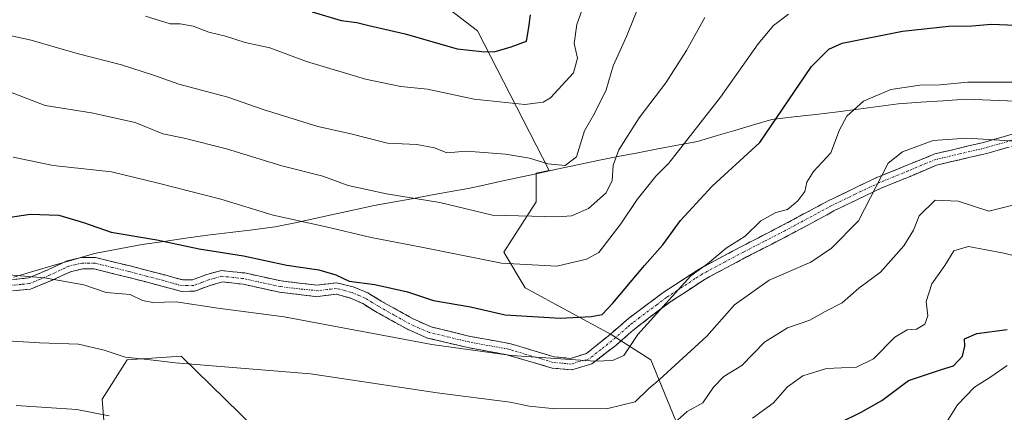
# Model space of a CAD drawing. Units: metres. Extents: x 620809 to 624254, y 4745686 to 4748060.
# Drawn here: x 621819 to 622033, y 4747242 to 4747327 of the extents above; entities that cross this region are included whole.
import ezdxf

# ---------------------------------------------------------------- set-up
doc = ezdxf.new("R2010")
doc.units = ezdxf.units.M
doc.header["$MEASUREMENT"] = 0
doc.linetypes.add('TRAZO_Y_PUNTO', pattern=[1, 0.5, -0.25, 0, -0.25])
doc.linetypes.add('TRAZOSX2', pattern=[1.5, 1, -0.5])
for name, color, linetype, lineweight in [('Arbolado forestal CxS', 92, 'Continuous', 0), ('Camino', 19, 'TRAZOSX2', 0), ('Camino Cxs', 19, 'Continuous', 0), ('Camino eje', 19, 'TRAZO_Y_PUNTO', 0), ('Curva de nivel maestra', 36, 'Continuous', 30), ('Curva de nivel normal', 36, 'Continuous', 0), ('Entidad de ámbito territorial', 19, 'Continuous', 0), ('Entidad de ámbito territorial CxS', 92, 'Continuous', 0), ('Matorral CxS', 135, 'Continuous', 0), ('Municipio', 9, 'Continuous', 13), ('Municipio CxS', 142, 'Continuous', 0)]:
    doc.layers.add(name, color=color, linetype=linetype, lineweight=lineweight)

# ---------------------------------------------------------------- blocks, each defined once
blk = doc.blocks.new('*U150')
at = {"layer": 'Arbolado forestal CxS', "color": 92, "linetype": 'Continuous', "lineweight": 0}
for points in [[(621838.1791, 4747234.7725, 932.9642), (621837.4013, 4747244.8885, 935.1142), (621842.8485, 4747253.4483, 938.0499), (621854.5209, 4747254.2263, 939.117), (621886.4245, 4747223.0995, 929.116)], [(621961.9061, 4747240.2181, 932.7633), (621956.4593, 4747253.4469, 940.318), (621947.8997, 4747258.8941, 945.3874), (621929.2241, 4747269.0103, 951.1985), (621924.5555, 4747276.7919, 954.6461), (621931.5591, 4747287.6859, 959.9255), (621931.5593, 4747293.8565, 962.4626), (621934.4327, 4747294.4759, 962.5657), (621934.4391, 4747294.4775, 962.5658), (621918.8897, 4747324.7311, 975.1446), (621899.8539, 4747339.2965, 979.8978), (621883.0331, 4747348.3125, 983.2184), (621896.0635, 4747359.6523, 983.5844), (621913.8617, 4747370.1221, 981.1926), (621929.5659, 4747386.8729, 982.1779), (621948.4111, 4747393.1545, 979.7119), (621967.2559, 4747393.1545, 977.2314), (621992.3827, 4747386.8721, 973.7093), (622008.0875, 4747381.6369, 971.4758), (622024.8385, 4747379.5427, 971.6889), (622044.7303, 4747378.4955, 971.6626)]]:
    blk.add_polyline3d(points, dxfattribs=at)

msp = doc.modelspace()

# ---------------------------------------------------------------- linework, layer by layer
at = {"layer": 'Arbolado forestal CxS', "color": 92, "linetype": 'Continuous', "lineweight": 0}
msp.add_polyline3d([(621810.17, 4747238.66, 931.9), (621838.18, 4747234.77, 932.96), (621837.4, 4747244.89, 935.11), (621842.85, 4747253.45, 938.05), (621854.52, 4747254.23, 939.12), (621886.42, 4747223.1, 929.12), (621920.66, 4747188.86, 914.39), (621947.9, 4747174.85, 906.15), (621960.35, 4747182.63, 907.73), (621965.02, 4747199.75, 914.27), (621968.13, 4747223.88, 923.45), (621961.91, 4747240.22, 932.76), (621956.46, 4747253.45, 940.32), (621947.9, 4747258.89, 945.39), (621929.22, 4747269.01, 951.2), (621924.56, 4747276.79, 954.65), (621931.56, 4747287.69, 959.93), (621931.56, 4747293.86, 962.46), (621934.43, 4747294.48, 962.57), (621934.44, 4747294.48, 962.57), (621918.89, 4747324.73, 975.14), (621899.85, 4747339.3, 979.9), (621883.03, 4747348.31, 983.22)], dxfattribs=at)
at = {"layer": 'Camino', "color": 19, "linetype": 'TRAZOSX2', "lineweight": 0}
for points in [[(621817.96, 4747270.81), (621821.47, 4747271.17), (621825.63, 4747272.96), (621829.79, 4747274.89), (621832.87, 4747275.61), (621835.94, 4747275.59), (621843.46, 4747273.78), (621850.98, 4747271.81), (621852.93, 4747271.26), (621854.88, 4747270.73), (621857.01, 4747270.75), (621860.14, 4747271.94), (621863.27, 4747272.77), (621868.33, 4747272.25), (621876.25, 4747270.52), (621884.08, 4747269.61), (621888.28, 4747270.13), (621891.88, 4747269.24), (621895.07, 4747267.91), (621897.98, 4747266.16), (621904.76, 4747262.35), (621908.77, 4747260.55), (621917.27, 4747258.51), (621925.79, 4747256.97), (621927.1, 4747256.58), (621930.66, 4747255.53), (621935.52, 4747254.09), (621939.07, 4747253.74), (621942.5, 4747254.79), (621947.2, 4747258.56), (621950.53, 4747261.43), (621951.65, 4747262.4), (621959.14, 4747267.99), (621966.95, 4747273.09), (621972.02, 4747275.79), (621975.85, 4747277.82), (621984.8, 4747282.44), (621994.2, 4747287.46), (621995.12, 4747287.95), (622005.67, 4747293), (622011.91, 4747295.52), (622018.15, 4747298.05), (622028.65, 4747300.54), (622040.72, 4747303.97)], [(622041.47, 4747301.6), (622029.38, 4747298.16), (622018.52, 4747295.64), (622012.77, 4747293.19), (622006.6, 4747290.69), (621996.18, 4747285.68), (621995.47, 4747285.27), (621990.69, 4747282.7), (621986.29, 4747280.34), (621977.28, 4747275.71), (621973.28, 4747273.59), (621968.24, 4747270.91), (621960.61, 4747265.89), (621953.27, 4747260.38), (621952.23, 4747259.46), (621948.86, 4747256.56), (621943.7, 4747252.53), (621939.31, 4747251.27), (621935.04, 4747251.64), (621929.96, 4747253.12), (621926.41, 4747254.17), (621925.24, 4747254.54), (621921.05, 4747255.3), (621916.79, 4747256.07), (621907.99, 4747258.15), (621903.64, 4747260.04), (621896.71, 4747263.9), (621893.95, 4747265.6), (621891.14, 4747266.84), (621888.18, 4747267.65), (621884.75, 4747267.24), (621884.17, 4747267.1), (621875.89, 4747268.07), (621867.99, 4747269.8), (621863.52, 4747270.31), (621860.96, 4747269.59), (621857.53, 4747268.32), (621854.61, 4747268.26), (621852.32, 4747268.85), (621850.38, 4747269.4), (621842.91, 4747271.35), (621835.69, 4747273.13), (621833.19, 4747273.17), (621830.49, 4747272.52), (621828.74, 4747271.7), (621826.37, 4747270.6), (621821.81, 4747268.73), (621817.9, 4747268.35)]]:
    msp.add_lwpolyline(points, dxfattribs=at)
at = {"layer": 'Camino Cxs', "color": 19, "linetype": 'Continuous', "lineweight": 0}
for points in [[(621817.96, 4747270.81, 944.5), (621821.47, 4747271.17, 944.68), (621825.63, 4747272.96, 945.33), (621829.79, 4747274.89, 946.26), (621832.87, 4747275.61, 946.68), (621835.94, 4747275.59, 947), (621839.7, 4747274.69, 947.07), (621843.46, 4747273.78, 947.11), (621847.22, 4747272.8, 947.24), (621850.98, 4747271.81, 947.32), (621852.93, 4747271.26, 947.1), (621854.88, 4747270.73, 946.77), (621857.01, 4747270.75, 946.75), (621860.14, 4747271.94, 947.56), (621863.27, 4747272.77, 948.09), (621865.8, 4747272.51, 948.14), (621868.33, 4747272.25, 948.17), (621872.29, 4747271.39, 948.12), (621876.25, 4747270.52, 948.27), (621880.17, 4747270.07, 948.28), (621884.08, 4747269.61, 948.43), (621888.28, 4747270.13, 949.15), (621891.88, 4747269.24, 949.3), (621895.07, 4747267.91, 948.73), (621897.98, 4747266.16, 948.24), (621901.37, 4747264.26, 947.86), (621904.76, 4747262.35, 947.21), (621908.77, 4747260.55, 946.71), (621913.02, 4747259.53, 946.4), (621917.27, 4747258.51, 946.18), (621921.53, 4747257.74, 946.09), (621925.79, 4747256.97, 946.29), (621927.1, 4747256.58, 946.23), (621930.66, 4747255.53, 945.87), (621933.09, 4747254.81, 945.62), (621935.52, 4747254.09, 945.29), (621939.07, 4747253.74, 945.12), (621942.5, 4747254.79, 945.78), (621944.85, 4747256.68, 946.67), (621947.2, 4747258.56, 947.06), (621950.53, 4747261.43, 947.23), (621951.65, 4747262.4, 947.19), (621955.4, 4747265.2, 946.43), (621959.14, 4747267.99, 946.13), (621963.05, 4747270.54, 945.28), (621966.95, 4747273.09, 944.82), (621969.49, 4747274.44, 944.94), (621972.02, 4747275.79, 944.96), (621975.85, 4747277.82, 944.33), (621978.83, 4747279.36, 944.23), (621981.82, 4747280.9, 943.9), (621984.8, 4747282.44, 943.94), (621987.93, 4747284.11, 943.81), (621991.07, 4747285.79, 943.31), (621994.2, 4747287.46, 942.55), (621995.12, 4747287.95, 942.23), (621998.64, 4747289.63, 941.63), (622002.15, 4747291.32, 940.98), (622005.67, 4747293, 939.98), (622008.79, 4747294.26, 939.33), (622011.91, 4747295.52, 938.69), (622015.03, 4747296.79, 938.4), (622018.15, 4747298.05, 938.57), (622021.65, 4747298.88, 938.88), (622025.15, 4747299.71, 939.21), (622028.65, 4747300.54, 939.55), (622032.67, 4747301.68, 940.08), (622036.7, 4747302.83, 940.81)], [(622033.41, 4747299.31, 938.84), (622029.38, 4747298.16, 938.47), (622025.76, 4747297.32, 938.3), (622022.14, 4747296.48, 938.04), (622018.52, 4747295.64, 937.74), (622015.65, 4747294.42, 937.53), (622012.77, 4747293.19, 937.94), (622009.69, 4747291.94, 938.57), (622006.6, 4747290.69, 939.47), (622003.13, 4747289.02, 940.45), (621999.65, 4747287.35, 941.12), (621996.18, 4747285.68, 941.74), (621995.47, 4747285.27, 941.93), (621993.08, 4747283.99, 942.37), (621990.69, 4747282.7, 942.61), (621986.29, 4747280.34, 943.34), (621983.29, 4747278.8, 943.36), (621980.28, 4747277.25, 943.26), (621977.28, 4747275.71, 943.22), (621973.28, 4747273.59, 943.7), (621970.76, 4747272.25, 944.01), (621968.24, 4747270.91, 944.13), (621964.43, 4747268.4, 944.47), (621960.61, 4747265.89, 945.02), (621956.94, 4747263.14, 944.84), (621953.27, 4747260.38, 945.59), (621952.23, 4747259.46, 945.67), (621948.86, 4747256.56, 945.81), (621946.28, 4747254.55, 945.81), (621943.7, 4747252.53, 944.72), (621939.31, 4747251.27, 943.93), (621935.04, 4747251.64, 944), (621932.5, 4747252.38, 944.4), (621929.96, 4747253.12, 944.75), (621926.41, 4747254.17, 945.13), (621925.24, 4747254.54, 945.1), (621921.05, 4747255.3, 944.82), (621916.79, 4747256.07, 945.02), (621912.39, 4747257.11, 945.25), (621907.99, 4747258.15, 945.61), (621903.64, 4747260.04, 946.07), (621900.18, 4747261.97, 946.63), (621896.71, 4747263.9, 947.15), (621893.95, 4747265.6, 947.74), (621891.14, 4747266.84, 948.2), (621888.18, 4747267.65, 948.1), (621884.75, 4747267.24, 947.46), (621884.17, 4747267.1, 947.33), (621880.03, 4747267.59, 947.19), (621875.89, 4747268.07, 947.16), (621871.94, 4747268.94, 947.18), (621867.99, 4747269.8, 947.19), (621863.52, 4747270.31, 947.22), (621860.96, 4747269.59, 946.85), (621857.53, 4747268.32, 945.85), (621854.61, 4747268.26, 945.81), (621852.32, 4747268.85, 946.22), (621850.38, 4747269.4, 946.36), (621846.65, 4747270.38, 946.3), (621842.91, 4747271.35, 946.2), (621839.3, 4747272.24, 946.16), (621835.69, 4747273.13, 946.14), (621833.19, 4747273.17, 945.94), (621830.49, 4747272.52, 945.49), (621828.74, 4747271.7, 945.07), (621826.37, 4747270.6, 944.53), (621821.81, 4747268.73, 943.81), (621817.9, 4747268.35, 943.62)]]:
    msp.add_polyline3d(points, dxfattribs=at)
at = {"layer": 'Camino eje', "color": 19, "linetype": 'TRAZO_Y_PUNTO', "lineweight": 0}
msp.add_lwpolyline([(622035.05, 4747301.07), (622029.02, 4747299.35), (622023.77, 4747298.11), (622018.34, 4747296.85), (622015.22, 4747295.58), (622012.34, 4747294.36), (622009.22, 4747293.1), (622006.14, 4747291.85), (622000.86, 4747289.32), (621995.65, 4747286.82), (621995.01, 4747286.47), (621992.45, 4747285.08), (621987.75, 4747282.57), (621985.55, 4747281.39), (621981.04, 4747279.08), (621976.57, 4747276.77), (621972.65, 4747274.69), (621967.6, 4747272), (621966.11, 4747271.02), (621962.2, 4747268.47), (621959.88, 4747266.94), (621957.77, 4747265.36), (621954.03, 4747262.57), (621952.46, 4747261.39), (621951.9, 4747260.91), (621951.38, 4747260.45), (621948.03, 4747257.56), (621945.68, 4747255.68), (621943.1, 4747253.66), (621940.91, 4747253.03), (621939.19, 4747252.51), (621937.06, 4747252.69), (621935.28, 4747252.87), (621932.74, 4747253.61), (621928.54, 4747254.85), (621926.76, 4747255.38), (621926.17, 4747255.56), (621925.52, 4747255.76), (621917.03, 4747257.29), (621912.78, 4747258.31), (621908.38, 4747259.35), (621906.21, 4747260.3), (621904.2, 4747261.2), (621900.74, 4747263.13), (621897.35, 4747265.03), (621895.97, 4747265.88), (621894.51, 4747266.76), (621893.11, 4747267.38), (621891.51, 4747268.04), (621890.03, 4747268.45), (621888.23, 4747268.89), (621886.2, 4747268.65), (621884.3, 4747268.4), (621879.92, 4747268.82), (621876.07, 4747269.3), (621872.12, 4747270.16), (621868.16, 4747271.03), (621865.93, 4747271.28), (621863.4, 4747271.54), (621861.83, 4747271.13), (621860.55, 4747270.77), (621858.99, 4747270.17), (621857.27, 4747269.54), (621855.81, 4747269.51), (621854.75, 4747269.5), (621853.6, 4747269.79), (621852.63, 4747270.06), (621850.68, 4747270.61), (621846.95, 4747271.58), (621843.19, 4747272.57), (621839.58, 4747273.46), (621835.82, 4747274.36), (621834.57, 4747274.38), (621833.03, 4747274.39), (621831.49, 4747274.03), (621830.14, 4747273.71), (621829.27, 4747273.3), (621826, 4747271.78), (621823.92, 4747270.89), (621821.64, 4747269.95), (621819.89, 4747269.77), (621817.93, 4747269.58)], dxfattribs=at)
at = {"layer": 'Curva de nivel maestra', "color": 36, "linetype": 'Continuous', "lineweight": 30}
for points in [[(621882.94, 4747328.82, 975), (621889.26, 4747326.96, 975), (621892.66, 4747326.55, 975), (621895.28, 4747325.87, 975), (621903.14, 4747324.11, 975), (621914.46, 4747320.8, 975), (621919.8, 4747320.24, 975), (621922.46, 4747320.2, 975), (621926.15, 4747321.28, 975), (621929.5, 4747322.46, 975), (621930.02, 4747325.45, 975), (621930.34, 4747328.2, 975)], [(621814.95, 4747283.99, 950), (621821.76, 4747284.97, 950), (621828.02, 4747284.81, 950), (621833.38, 4747283.18, 950), (621839.32, 4747281.06, 950), (621849.29, 4747279.46, 950), (621858.42, 4747277.46, 950), (621868.09, 4747275.95, 950), (621877.46, 4747273.96, 950), (621884.44, 4747272.9, 950), (621888.08, 4747271.87, 950), (621891.04, 4747270.5, 950), (621896.56, 4747269.72, 950), (621903.67, 4747268.13, 950), (621909.28, 4747266.26, 950), (621917.33, 4747264.89, 950), (621924.88, 4747263.2, 950), (621936.88, 4747262.48, 950), (621943.52, 4747262.79, 950), (621945.91, 4747263.25, 950), (621948.25, 4747265.7, 950), (621955.08, 4747273.88, 950), (621959.12, 4747278.33, 950), (621962.95, 4747283.59, 950), (621969.76, 4747291.04, 950), (621980.13, 4747300.5, 950), (621991.33, 4747316.98, 950), (621995.08, 4747320.79, 950), (621998, 4747322.08, 950), (622011.14, 4747324.63, 950), (622021.15, 4747325.71, 950), (622026.14, 4747325.79, 950), (622030.44, 4747326.18, 950), (622049.62, 4747325.41, 950)], [(621997.46, 4747239.78, 925), (622002.13, 4747242.1, 925), (622006.61, 4747244.63, 925), (622012.38, 4747248.92, 925), (622019.6, 4747251.36, 925), (622022.14, 4747252.12, 925), (622024.15, 4747254.24, 925), (622024.62, 4747256.42, 925), (622024.57, 4747257.95, 925), (622027.22, 4747259.16, 925), (622033.8, 4747260, 925)]]:
    msp.add_polyline3d(points, dxfattribs=at)
at = {"layer": 'Curva de nivel normal', "color": 36, "linetype": 'Continuous', "lineweight": 0}
for points in [[(621957.43, 4747338.99, 965), (621951.18, 4747323.47, 965), (621948.29, 4747317.13, 965), (621946.78, 4747311.92, 965), (621944.26, 4747306.8, 965), (621942.05, 4747303.04, 965), (621940.35, 4747297.41, 965), (621937.86, 4747295.55, 965), (621934.13, 4747295.87, 965), (621930.13, 4747297.12, 965), (621924.97, 4747298.03, 965), (621916.48, 4747298.62, 965), (621912.19, 4747298.32, 965), (621909.54, 4747299.4, 965), (621905.7, 4747300.1, 965), (621899.32, 4747300.36, 965), (621891.09, 4747302.51, 965), (621884.18, 4747304, 965), (621872.36, 4747307.7, 965), (621864.64, 4747310.35, 965), (621854.01, 4747313.14, 965), (621848.54, 4747315.15, 965), (621841.61, 4747317.35, 965), (621831.98, 4747319.83, 965), (621821.96, 4747322.7, 965), (621812.28, 4747324.78, 965)], [(621942.51, 4747332.04, 970), (621940.4, 4747326.13, 970), (621939.86, 4747322, 970), (621940.59, 4747318.8, 970), (621939.68, 4747315.66, 970), (621934.68, 4747310.22, 970), (621933.1, 4747309.24, 970), (621929.14, 4747308.79, 970), (621918.12, 4747309.9, 970), (621907.99, 4747312.12, 970), (621902.21, 4747312.63, 970), (621894.53, 4747314.26, 970), (621881.72, 4747318.1, 970), (621873.82, 4747321.02, 970), (621868.43, 4747322.2, 970), (621864.2, 4747323.59, 970), (621860.52, 4747324.46, 970), (621857.17, 4747325.73, 970), (621854.29, 4747326.27, 970), (621852.13, 4747326.27, 970), (621846.8, 4747327.94, 970)], [(621817.48, 4747311.41, 960), (621824.99, 4747308.57, 960), (621835.1, 4747306.93, 960), (621844.54, 4747304.86, 960), (621850.53, 4747302.42, 960), (621855.2, 4747301.46, 960), (621864.38, 4747299.15, 960), (621876.42, 4747295.44, 960), (621885.3, 4747293.2, 960), (621890.8, 4747291.22, 960), (621899.1, 4747289.39, 960), (621910.69, 4747287.53, 960), (621922.13, 4747284.76, 960), (621936.29, 4747284.44, 960), (621939.23, 4747284.66, 960), (621942.97, 4747286.21, 960), (621946.81, 4747289.59, 960), (621948.06, 4747292.27, 960), (621948.32, 4747295.64, 960), (621949.57, 4747298.93, 960), (621953.95, 4747305.88, 960), (621959.72, 4747313.49, 960), (621964.21, 4747320.45, 960), (621968.21, 4747327.65, 960)], [(621818.07, 4747297.38, 955), (621826.77, 4747295.52, 955), (621839.4, 4747294.18, 955), (621849.56, 4747291.69, 955), (621863.13, 4747288.23, 955), (621874.53, 4747284.75, 955), (621886.03, 4747282.24, 955), (621895.81, 4747279.93, 955), (621906.73, 4747277.86, 955), (621924.07, 4747274.4, 955), (621936.1, 4747273.72, 955), (621942.53, 4747275.26, 955), (621945.16, 4747276.71, 955), (621950, 4747282.91, 955), (621953.53, 4747288.17, 955), (621957.58, 4747293.25, 955), (621960.39, 4747296.03, 955), (621971.6, 4747310.36, 955), (621979.78, 4747321.92, 955), (621983.11, 4747325.92, 955), (621986.33, 4747328.37, 955)], [(621809.15, 4747272.48, 945), (621824.91, 4747271.17, 945), (621833.42, 4747269.65, 945), (621838.28, 4747268.04, 945), (621843.44, 4747267.56, 945), (621846.17, 4747266.29, 945), (621848.4, 4747265.85, 945), (621853.43, 4747265.96, 945), (621862.52, 4747264.62, 945), (621876.89, 4747262.75, 945), (621908.92, 4747256.71, 945), (621926.21, 4747254.33, 945), (621944.39, 4747253.1, 945), (621948.13, 4747253.25, 945), (621950.6, 4747254.38, 945), (621953.68, 4747258.93, 945), (621965.17, 4747271.6, 945), (621968.77, 4747274.25, 945), (621972.86, 4747277.59, 945), (621976.97, 4747280.25, 945), (621980.34, 4747283.53, 945), (621983.6, 4747285.33, 945), (621986.14, 4747286.03, 945), (621988.39, 4747287.88, 945), (621989.91, 4747289.92, 945), (621990.34, 4747291.92, 945), (621991.82, 4747294.27, 945), (621995.52, 4747298.32, 945), (621997.43, 4747303.27, 945), (621999, 4747306.21, 945), (622002.61, 4747309.46, 945), (622008.6, 4747312.01, 945), (622014.84, 4747312.96, 945), (622019.25, 4747313.01, 945), (622025.26, 4747313.6, 945), (622034.8, 4747313.57, 945)], [(621803.84, 4747258.3, 940), (621823.78, 4747257.12, 940), (621832.26, 4747256.82, 940), (621837.8, 4747255.5, 940), (621842.41, 4747253.97, 940), (621847.24, 4747253.5, 940), (621853.29, 4747252.76, 940), (621882.58, 4747250.37, 940), (621910.13, 4747246.29, 940), (621925.97, 4747244.24, 940), (621930.06, 4747243.35, 940), (621935.81, 4747242.8, 940), (621947.15, 4747242.86, 940), (621953.11, 4747244.3, 940), (621956.01, 4747247.11, 940), (621958.26, 4747249.08, 940), (621968.63, 4747258.55, 940), (621974.65, 4747265.34, 940), (621982.13, 4747270.66, 940), (621991.23, 4747274.57, 940), (621995.7, 4747277.62, 940), (622001.53, 4747283.55, 940), (622008.02, 4747296.07, 940), (622011.13, 4747298.49, 940), (622017.76, 4747300.94, 940), (622025.07, 4747301.45, 940), (622035.68, 4747300.8, 940)], [(621961.53, 4747239.67, 935), (621964.34, 4747242.2, 935), (621967.8, 4747244.08, 935), (621970.09, 4747247.47, 935), (621972.32, 4747249.8, 935), (621976.26, 4747252.17, 935), (621981.12, 4747257.26, 935), (621986.18, 4747260.34, 935), (621991.01, 4747262.05, 935), (621994.35, 4747263.92, 935), (621998, 4747265.76, 935), (622001.62, 4747268.92, 935), (622006.34, 4747272.42, 935), (622011.39, 4747278.14, 935), (622013.52, 4747281.55, 935), (622014.73, 4747284.62, 935), (622018.18, 4747288.03, 935), (622023.2, 4747287.83, 935), (622029.86, 4747285.65, 935), (622037.1, 4747287.45, 935)], [(621978.54, 4747240.81, 930), (621983.06, 4747244.06, 930), (621986.18, 4747247.59, 930), (621989.48, 4747249.92, 930), (621994.64, 4747251.51, 930), (622001.13, 4747251.82, 930), (622004.8, 4747253.65, 930), (622009.46, 4747258.36, 930), (622012.13, 4747259.92, 930), (622014.13, 4747260.09, 930), (622015.93, 4747261.12, 930), (622016.61, 4747262.96, 930), (622016.25, 4747266.05, 930), (622017.5, 4747269.92, 930), (622020.3, 4747273.84, 930), (622022.22, 4747277.06, 930), (622025.46, 4747278.01, 930), (622033.13, 4747276.54, 930), (622039.13, 4747275.04, 930)], [(622020.24, 4747239.18, 920), (622023.03, 4747243.69, 920), (622026.75, 4747247.51, 920), (622030.26, 4747249.74, 920), (622033.8, 4747252.18, 920)], [(621818.71, 4747243.5, 935), (621831.9, 4747242.69, 935), (621838.92, 4747241.28, 935)]]:
    msp.add_polyline3d(points, dxfattribs=at)
at = {"layer": 'Entidad de ámbito territorial', "color": 19, "linetype": 'Continuous', "lineweight": 0}
msp.add_polyline3d([(622035.68, 4747309.45, 943.4), (622032.07, 4747309.61, 943.37), (622028.47, 4747309.77, 943.45), (622024.86, 4747309.93, 943.55), (622019.96, 4747309.59, 943.56), (622015.05, 4747309.25, 943.63), (622010.15, 4747308.91, 943.75), (622005.8, 4747308.33, 944.38), (622001.45, 4747307.75, 944.83), (621997.1, 4747307.17, 946.14), (621992.33, 4747306.62, 947.26), (621987.55, 4747306.07, 948.83), (621982.78, 4747305.52, 950.27), (621978.74, 4747304.33, 951.28), (621974.71, 4747303.14, 952.21), (621970.67, 4747301.96, 952.98), (621966.63, 4747300.77, 953.93), (621962.3, 4747299.95, 955.12), (621957.98, 4747299.12, 956.35), (621953.65, 4747298.3, 957.73), (621949.33, 4747297.47, 959.55), (621945, 4747296.65, 961.93), (621940.53, 4747295.69, 964.25), (621936.07, 4747294.72, 964.86), (621931.6, 4747293.76, 963.36), (621927.13, 4747292.79, 962.92), (621923.69, 4747292.05, 962.48), (621920.25, 4747291.31, 962.01), (621916.81, 4747290.57, 961.64), (621912.74, 4747289.83, 961.11), (621908.67, 4747289.09, 960.34), (621904.59, 4747288.34, 959.61), (621900.52, 4747287.6, 958.92), (621896.45, 4747286.86, 958.47), (621892.15, 4747285.93, 957.3), (621887.85, 4747285, 956.21), (621883.56, 4747284.08, 955.6), (621879.26, 4747283.15, 954.8), (621874.96, 4747282.22, 953.66), (621870.06, 4747281.63, 952.9), (621865.16, 4747281.03, 952.19), (621860.26, 4747280.44, 951.39), (621855.53, 4747279.76, 950.64), (621850.8, 4747279.09, 949.97), (621846.07, 4747278.41, 949.04), (621842.61, 4747277.77, 948.64), (621839.16, 4747277.13, 947.98), (621835.7, 4747276.49, 947.29), (621831.33, 4747275.2, 946.41), (621826.95, 4747273.92, 945.73), (621822.58, 4747272.63, 945.21), (621818.21, 4747271.34, 944.7)], dxfattribs=at)
at = {"layer": 'Entidad de ámbito territorial CxS', "color": 92, "linetype": 'Continuous', "lineweight": 0}
msp.add_polyline3d([(621818.21, 4747271.34, 944.7), (621822.58, 4747272.63, 945.21), (621826.95, 4747273.92, 945.73), (621831.33, 4747275.2, 946.41), (621835.7, 4747276.49, 947.29), (621839.16, 4747277.13, 947.98), (621842.61, 4747277.77, 948.64), (621846.07, 4747278.41, 949.04), (621850.8, 4747279.09, 949.97), (621855.53, 4747279.76, 950.64), (621860.26, 4747280.44, 951.39), (621865.16, 4747281.03, 952.19), (621870.06, 4747281.63, 952.9), (621874.96, 4747282.22, 953.66), (621879.26, 4747283.15, 954.8), (621883.56, 4747284.08, 955.6), (621887.85, 4747285, 956.21), (621892.15, 4747285.93, 957.3), (621896.45, 4747286.86, 958.47), (621900.52, 4747287.6, 958.92), (621904.59, 4747288.34, 959.61), (621908.67, 4747289.09, 960.34), (621912.74, 4747289.83, 961.11), (621916.81, 4747290.57, 961.64), (621920.25, 4747291.31, 962.01), (621923.69, 4747292.05, 962.48), (621927.13, 4747292.79, 962.92), (621931.6, 4747293.76, 963.36), (621936.07, 4747294.72, 964.86), (621940.53, 4747295.69, 964.25), (621945, 4747296.65, 961.93), (621949.33, 4747297.47, 959.55), (621953.65, 4747298.3, 957.73), (621957.98, 4747299.12, 956.35), (621962.3, 4747299.95, 955.12), (621966.63, 4747300.77, 953.93), (621970.67, 4747301.96, 952.98), (621974.71, 4747303.14, 952.21), (621978.74, 4747304.33, 951.28), (621982.78, 4747305.52, 950.27), (621987.55, 4747306.07, 948.83), (621992.33, 4747306.62, 947.26), (621997.1, 4747307.17, 946.14), (622001.45, 4747307.75, 944.83), (622005.8, 4747308.33, 944.38), (622010.15, 4747308.91, 943.75), (622015.05, 4747309.25, 943.63), (622019.96, 4747309.59, 943.56), (622024.86, 4747309.93, 943.55), (622028.47, 4747309.77, 943.45), (622032.07, 4747309.61, 943.37), (622035.68, 4747309.45, 943.4)], dxfattribs=at)
at = {"layer": 'Matorral CxS', "color": 135, "linetype": 'Continuous', "lineweight": 0}
for points in [[(621794.6, 4747353.86, 973.9), (621822.59, 4747359.46, 977.46), (621868.5, 4747356.1, 982.71), (621883.03, 4747348.31, 983.22), (621899.85, 4747339.3, 979.9), (621918.89, 4747324.73, 975.14), (621934.44, 4747294.48, 962.57), (621934.43, 4747294.48, 962.57), (621931.56, 4747293.86, 962.46), (621931.56, 4747287.69, 959.93), (621924.56, 4747276.79, 954.65), (621929.22, 4747269.01, 951.2), (621947.9, 4747258.89, 945.39), (621956.46, 4747253.45, 940.32), (621961.91, 4747240.22, 932.76)], [(621810.17, 4747238.66, 931.9), (621838.18, 4747234.77, 932.96), (621837.4, 4747244.89, 935.11), (621842.85, 4747253.45, 938.05), (621854.52, 4747254.23, 939.12), (621886.42, 4747223.1, 929.12), (621920.66, 4747188.86, 914.39), (621947.9, 4747174.85, 906.15), (621960.35, 4747182.63, 907.73), (621965.02, 4747199.75, 914.27), (621968.13, 4747223.88, 923.45), (621961.91, 4747240.22, 932.76), (621956.46, 4747253.45, 940.32), (621947.9, 4747258.89, 945.39), (621929.22, 4747269.01, 951.2), (621924.56, 4747276.79, 954.65), (621931.56, 4747287.69, 959.93), (621931.56, 4747293.86, 962.46), (621934.43, 4747294.48, 962.57), (621934.44, 4747294.48, 962.57), (621918.89, 4747324.73, 975.14), (621899.85, 4747339.3, 979.9), (621883.03, 4747348.31, 983.22)], [(621886.42, 4747223.1, 929.12), (621854.52, 4747254.23, 939.12), (621842.85, 4747253.45, 938.05), (621837.4, 4747244.89, 935.11), (621838.18, 4747234.77, 932.96)]]:
    msp.add_polyline3d(points, dxfattribs=at)
at = {"layer": 'Municipio', "color": 9, "linetype": 'Continuous', "lineweight": 13}
msp.add_polyline3d([(622035.68, 4747309.45, 943.4), (622032.07, 4747309.61, 943.37), (622028.47, 4747309.77, 943.45), (622024.86, 4747309.93, 943.55), (622019.96, 4747309.59, 943.56), (622015.05, 4747309.25, 943.63), (622010.15, 4747308.91, 943.75), (622005.8, 4747308.33, 944.38), (622001.45, 4747307.75, 944.83), (621997.1, 4747307.17, 946.14), (621992.33, 4747306.62, 947.26), (621987.55, 4747306.07, 948.83), (621982.78, 4747305.52, 950.27), (621978.74, 4747304.33, 951.28), (621974.71, 4747303.14, 952.21), (621970.67, 4747301.96, 952.98), (621966.63, 4747300.77, 953.93), (621962.3, 4747299.95, 955.12), (621957.98, 4747299.12, 956.35), (621953.65, 4747298.3, 957.73), (621949.33, 4747297.47, 959.55), (621945, 4747296.65, 961.93), (621940.53, 4747295.69, 964.25), (621936.07, 4747294.72, 964.86), (621931.6, 4747293.76, 963.36), (621927.13, 4747292.79, 962.92), (621923.69, 4747292.05, 962.48), (621920.25, 4747291.31, 962.01), (621916.81, 4747290.57, 961.64), (621912.74, 4747289.83, 961.11), (621908.67, 4747289.09, 960.34), (621904.59, 4747288.34, 959.61), (621900.52, 4747287.6, 958.92), (621896.45, 4747286.86, 958.47), (621892.15, 4747285.93, 957.3), (621887.85, 4747285, 956.21), (621883.56, 4747284.08, 955.6), (621879.26, 4747283.15, 954.8), (621874.96, 4747282.22, 953.66), (621870.06, 4747281.63, 952.9), (621865.16, 4747281.03, 952.19), (621860.26, 4747280.44, 951.39), (621855.53, 4747279.76, 950.64), (621850.8, 4747279.09, 949.97), (621846.07, 4747278.41, 949.04), (621842.61, 4747277.77, 948.64), (621839.16, 4747277.13, 947.98), (621835.7, 4747276.49, 947.29), (621831.33, 4747275.2, 946.41), (621826.95, 4747273.92, 945.73), (621822.58, 4747272.63, 945.21), (621818.21, 4747271.34, 944.7)], dxfattribs=at)
msp.add_polyline3d([(622035.68, 4747309.45, 943.4), (622032.07, 4747309.61, 943.37), (622028.47, 4747309.77, 943.45), (622024.86, 4747309.93, 943.55), (622019.96, 4747309.59, 943.56), (622015.05, 4747309.25, 943.63), (622010.15, 4747308.91, 943.75), (622005.8, 4747308.33, 944.38), (622001.45, 4747307.75, 944.83), (621997.1, 4747307.17, 946.14), (621992.33, 4747306.62, 947.26), (621987.55, 4747306.07, 948.83), (621982.78, 4747305.52, 950.27), (621978.74, 4747304.33, 951.28), (621974.71, 4747303.14, 952.21), (621970.67, 4747301.96, 952.98), (621966.63, 4747300.77, 953.93), (621962.3, 4747299.95, 955.12), (621957.98, 4747299.12, 956.35), (621953.65, 4747298.3, 957.73), (621949.33, 4747297.47, 959.55), (621945, 4747296.65, 961.93), (621940.53, 4747295.69, 964.25), (621936.07, 4747294.72, 964.86), (621931.6, 4747293.76, 963.36), (621927.13, 4747292.79, 962.92), (621923.69, 4747292.05, 962.48), (621920.25, 4747291.31, 962.01), (621916.81, 4747290.57, 961.64), (621912.74, 4747289.83, 961.11), (621908.67, 4747289.09, 960.34), (621904.59, 4747288.34, 959.61), (621900.52, 4747287.6, 958.92), (621896.45, 4747286.86, 958.47), (621892.15, 4747285.93, 957.3), (621887.85, 4747285, 956.21), (621883.56, 4747284.08, 955.6), (621879.26, 4747283.15, 954.8), (621874.96, 4747282.22, 953.66), (621870.06, 4747281.63, 952.9), (621865.16, 4747281.03, 952.19), (621860.26, 4747280.44, 951.39), (621855.53, 4747279.76, 950.64), (621850.8, 4747279.09, 949.97), (621846.07, 4747278.41, 949.04), (621842.61, 4747277.77, 948.64), (621839.16, 4747277.13, 947.98), (621835.7, 4747276.49, 947.29), (621831.33, 4747275.2, 946.41), (621826.95, 4747273.92, 945.73), (621822.58, 4747272.63, 945.21), (621818.21, 4747271.34, 944.7)], dxfattribs=at)
at = {"layer": 'Municipio CxS', "color": 142, "linetype": 'Continuous', "lineweight": 0}
for points in [[(622035.68, 4747309.45, 943.4), (622032.07, 4747309.61, 943.37), (622028.47, 4747309.77, 943.45), (622024.86, 4747309.93, 943.55), (622019.96, 4747309.59, 943.56), (622015.05, 4747309.25, 943.63), (622010.15, 4747308.91, 943.75), (622005.8, 4747308.33, 944.38), (622001.45, 4747307.75, 944.83), (621997.1, 4747307.17, 946.14), (621992.33, 4747306.62, 947.26), (621987.55, 4747306.07, 948.83), (621982.78, 4747305.52, 950.27), (621978.74, 4747304.33, 951.28), (621974.71, 4747303.14, 952.21), (621970.67, 4747301.96, 952.98), (621966.63, 4747300.77, 953.93), (621962.3, 4747299.95, 955.12), (621957.98, 4747299.12, 956.35), (621953.65, 4747298.3, 957.73), (621949.33, 4747297.47, 959.55), (621945, 4747296.65, 961.93), (621940.53, 4747295.69, 964.25), (621936.07, 4747294.72, 964.86), (621931.6, 4747293.76, 963.36), (621927.13, 4747292.79, 962.92), (621923.69, 4747292.05, 962.48), (621920.25, 4747291.31, 962.01), (621916.81, 4747290.57, 961.64), (621912.74, 4747289.83, 961.11), (621908.67, 4747289.09, 960.34), (621904.59, 4747288.34, 959.61), (621900.52, 4747287.6, 958.92), (621896.45, 4747286.86, 958.47), (621892.15, 4747285.93, 957.3), (621887.85, 4747285, 956.21), (621883.56, 4747284.08, 955.6), (621879.26, 4747283.15, 954.8), (621874.96, 4747282.22, 953.66), (621870.06, 4747281.63, 952.9), (621865.16, 4747281.03, 952.19), (621860.26, 4747280.44, 951.39), (621855.53, 4747279.76, 950.64), (621850.8, 4747279.09, 949.97), (621846.07, 4747278.41, 949.04), (621842.61, 4747277.77, 948.64), (621839.16, 4747277.13, 947.98), (621835.7, 4747276.49, 947.29), (621831.33, 4747275.2, 946.41), (621826.95, 4747273.92, 945.73), (621822.58, 4747272.63, 945.21), (621818.21, 4747271.34, 944.7)], [(621818.21, 4747271.34, 944.7), (621822.58, 4747272.63, 945.21), (621826.95, 4747273.92, 945.73), (621831.33, 4747275.2, 946.41), (621835.7, 4747276.49, 947.29), (621839.16, 4747277.13, 947.98), (621842.61, 4747277.77, 948.64), (621846.07, 4747278.41, 949.04), (621850.8, 4747279.09, 949.97), (621855.53, 4747279.76, 950.64), (621860.26, 4747280.44, 951.39), (621865.16, 4747281.03, 952.19), (621870.06, 4747281.63, 952.9), (621874.96, 4747282.22, 953.66), (621879.26, 4747283.15, 954.8), (621883.56, 4747284.08, 955.6), (621887.85, 4747285, 956.21), (621892.15, 4747285.93, 957.3), (621896.45, 4747286.86, 958.47), (621900.52, 4747287.6, 958.92), (621904.59, 4747288.34, 959.61), (621908.67, 4747289.09, 960.34), (621912.74, 4747289.83, 961.11), (621916.81, 4747290.57, 961.64), (621920.25, 4747291.31, 962.01), (621923.69, 4747292.05, 962.48), (621927.13, 4747292.79, 962.92), (621931.6, 4747293.76, 963.36), (621936.07, 4747294.72, 964.86), (621940.53, 4747295.69, 964.25), (621945, 4747296.65, 961.93), (621949.33, 4747297.47, 959.55), (621953.65, 4747298.3, 957.73), (621957.98, 4747299.12, 956.35), (621962.3, 4747299.95, 955.12), (621966.63, 4747300.77, 953.93), (621970.67, 4747301.96, 952.98), (621974.71, 4747303.14, 952.21), (621978.74, 4747304.33, 951.28), (621982.78, 4747305.52, 950.27), (621987.55, 4747306.07, 948.83), (621992.33, 4747306.62, 947.26), (621997.1, 4747307.17, 946.14), (622001.45, 4747307.75, 944.83), (622005.8, 4747308.33, 944.38), (622010.15, 4747308.91, 943.75), (622015.05, 4747309.25, 943.63), (622019.96, 4747309.59, 943.56), (622024.86, 4747309.93, 943.55), (622028.47, 4747309.77, 943.45), (622032.07, 4747309.61, 943.37), (622035.68, 4747309.45, 943.4)]]:
    msp.add_polyline3d(points, dxfattribs=at)

# ---------------------------------------------------------------- block references
at = {"layer": 'Arbolado forestal CxS', "color": 92, "linetype": 'Continuous', "lineweight": 0}
msp.add_blockref('*U150', (0, 0), dxfattribs=at)

doc.saveas('drawing.dxf')
